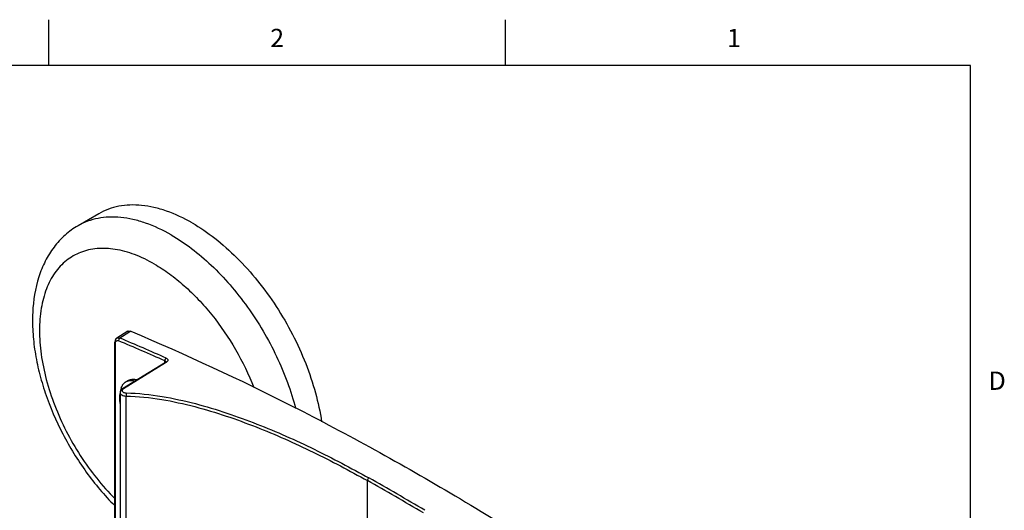
# Model space of a CAD drawing. Units: inches. Extents: x 0.7 to 21.3, y 0.5 to 16.
# Drawn here: x 15.8 to 21.2, y 13.3 to 16 of the extents above; entities that cross this region are included whole.
import ezdxf

# ---------------------------------------------------------------- set-up
doc = ezdxf.new("R2010")
doc.units = ezdxf.units.IN
doc.header["$LTSCALE"] = 1.21
doc.header["$MEASUREMENT"] = 0
doc.layers.get('0').update_dxf_attribs({"linetype": 'CONTINUOUS'})
doc.layers.add('02___PRT_ALL_AXES', color=7, linetype='CONTINUOUS')
doc.layers.add('AXIS', color=7, linetype='CONTINUOUS')
doc.styles.add('TEXTSTYLE_2', font='txt', dxfattribs={"width": 0.8})

msp = doc.modelspace()

# ---------------------------------------------------------------- linework, layer by layer
at = {"color": 7, "linetype": 'CONTINUOUS'}
for p, q in [((16.007, 15.75), (16.007, 16)), ((18.507, 15.75), (18.507, 16)), ((21.05, 15.75), (0.964, 15.75)), ((21.05, 0.75), (21.05, 15.75)), ((16.4404, 14.2952), (16.38, 14.258)), ((16.4448, 14.288), (16.3964, 14.2581)), ((16.4567, 14.2953), (16.4448, 14.288)), ((16.369, 11.8478), (16.369, 14.2355)), ((16.3724, 11.843), (16.3724, 14.2306)), ((16.6454, 14.1254), (16.4113, 13.9811)), ((16.6468, 14.1231), (16.4165, 13.9811)), ((16.6428, 14.1238), (16.6428, 14.1335)), ((16.6479, 14.1273), (16.6454, 14.1254)), ((16.6505, 14.1253), (16.6468, 14.1231)), ((16.6486, 14.1274), (16.6486, 14.1274)), ((16.398, 13.9605), (16.398, 13.9605)), ((16.4113, 13.9811), (16.4075, 13.9784)), ((16.4305, 11.4759), (16.4305, 13.9413)), ((17.7508, 12.9098), (17.7508, 13.4785))]:
    msp.add_line(p, q, dxfattribs=at)
for points in [[(16.38, 14.258), (16.3747, 14.2533), (16.3705, 14.2455), (16.369, 14.2355)], [(16.6487, 14.1283), (16.6488, 14.1283), (16.6479, 14.1273)], [(16.4075, 13.9784), (16.4003, 13.9699), (16.398, 13.9605)]]:
    msp.add_lwpolyline(points, dxfattribs=at)
for centre, radius, start, end in [((11.3765, 2.308), 12.9451, 65.99486, 67.21773), ((11.3801, 2.3146), 12.9542, 65.99487, 67.21773), ((16.644, 14.1274), 0.00465, 0.0019, 10.1256), ((10.021, -0.2638), 15.7671, 59.358, 60.64308), ((10.024, -0.2584), 15.7775, 59.35805, 60.64308)]:
    msp.add_arc(centre, radius, start, end, dxfattribs=at)
for points, knots in [([(16.4404, 14.2952), (16.4426, 14.2965), (16.4484, 14.2979), (16.4539, 14.2964), (16.4567, 14.2953)], [0, 0, 0, 0, 0.460627, 1, 1, 1, 1]), ([(16.4567, 14.2953), (16.7566, 14.1693), (17.359, 13.8889), (18.248, 13.3979), (19.1359, 12.8308), (19.7144, 12.4108), (20.0024, 12.1895)], [0, 0, 0, 0, 0.236046, 0.481617, 0.736421, 1, 1, 1, 1]), ([(16.369, 14.2355), (16.369, 14.2345), (16.3698, 14.2325), (16.3714, 14.2312), (16.3724, 14.2306)], [0, 0, 0, 0, 0.449921, 1, 1, 1, 1]), ([(16.3724, 14.2306), (16.3724, 14.2312), (16.3725, 14.2331), (16.3728, 14.2351), (16.3732, 14.2365)], [0, 0, 0, 0, 0.264713, 1, 1, 1, 1]), ([(16.3732, 14.2365), (16.3737, 14.2382), (16.3751, 14.2412), (16.3778, 14.2432), (16.3792, 14.2438)], [0, 0, 0, 0, 0.525916, 1, 1, 1, 1]), ([(16.3792, 14.2438), (16.3807, 14.2444), (16.3842, 14.2449), (16.3876, 14.2439), (16.3893, 14.2432)], [0, 0, 0, 0, 0.463168, 1, 1, 1, 1]), ([(16.3801, 14.258), (16.3823, 14.2593), (16.388, 14.2608), (16.3936, 14.2593), (16.3964, 14.2581)], [0, 0, 0, 0, 0.460336, 1, 1, 1, 1]), ([(16.3964, 14.2581), (16.3952, 14.2574), (16.391, 14.2536), (16.3888, 14.2475), (16.3893, 14.2432)], [0, 0, 0, 0, 0.238031, 1, 1, 1, 1]), ([(16.6501, 14.1484), (16.6477, 14.1469), (16.644, 14.1422), (16.6426, 14.1364), (16.6428, 14.1335)], [0, 0, 0, 0, 0.49376, 1, 1, 1, 1]), ([(16.6428, 14.1335), (16.6443, 14.133), (16.6467, 14.1318), (16.6483, 14.1294), (16.6485, 14.1282)], [0, 0, 0, 0, 0.563167, 1, 1, 1, 1]), ([(16.6505, 14.1253), (16.65, 14.1255), (16.6484, 14.1261), (16.6464, 14.126), (16.6454, 14.1254)], [0, 0, 0, 0, 0.287066, 1, 1, 1, 1]), ([(16.6501, 14.1484), (16.6526, 14.1472), (16.6561, 14.1451), (16.6588, 14.1409), (16.6598, 14.1364), (16.6572, 14.1302), (16.653, 14.1269), (16.6505, 14.1253)], [0, 0, 0, 0, 0.270809, 0.383037, 0.487622, 0.710451, 1, 1, 1, 1]), ([(16.398, 13.9605), (16.398, 13.958), (16.4001, 13.9524), (16.4076, 13.9465), (16.4181, 13.9425), (16.4262, 13.9415), (16.4305, 13.9413)], [0, 0, 0, 0, 0.184117, 0.407044, 0.682716, 1, 1, 1, 1]), ([(16.4116, 13.9771), (16.4104, 13.9759), (16.4086, 13.9731), (16.4086, 13.9697), (16.4091, 13.9683)], [0, 0, 0, 0, 0.535288, 1, 1, 1, 1]), ([(16.4091, 13.9683), (16.4101, 13.9649), (16.4156, 13.9609), (16.4237, 13.9586), (16.4288, 13.9581), (16.4315, 13.958)], [0, 0, 0, 0, 0.408521, 0.6861, 1, 1, 1, 1]), ([(16.4165, 13.9811), (16.416, 13.9813), (16.4144, 13.9819), (16.4124, 13.9818), (16.4113, 13.9811)], [0, 0, 0, 0, 0.287081, 1, 1, 1, 1]), ([(16.4165, 13.9811), (16.416, 13.9808), (16.4142, 13.9797), (16.4126, 13.9783), (16.4116, 13.9771)], [0, 0, 0, 0, 0.268262, 1, 1, 1, 1]), ([(16.4315, 13.958), (16.4311, 13.9569), (16.4306, 13.9544), (16.4301, 13.9488), (16.4301, 13.9443), (16.4305, 13.9413)], [0, 0, 0, 0, 0.198781, 0.458955, 1, 1, 1, 1]), ([(16.4315, 13.958), (16.4971, 13.9567), (16.6246, 13.9428), (16.8081, 13.9022), (16.9812, 13.85), (17.1997, 13.77), (17.4604, 13.6539), (17.6609, 13.548), (17.7589, 13.4929)], [0, 0, 0, 0, 0.138712, 0.270308, 0.397092, 0.520716, 0.762292, 1, 1, 1, 1]), ([(16.4305, 13.9413), (16.4957, 13.9401), (16.6226, 13.9263), (16.805, 13.8859), (16.9771, 13.8338), (17.1945, 13.7542), (17.4538, 13.6386), (17.6533, 13.5333), (17.7508, 13.4785)], [0, 0, 0, 0, 0.138681, 0.270234, 0.396997, 0.520621, 0.762233, 1, 1, 1, 1]), ([(17.7589, 13.4929), (17.7564, 13.4915), (17.7526, 13.487), (17.7507, 13.4813), (17.7508, 13.4785)], [0, 0, 0, 0, 0.500277, 1, 1, 1, 1])]:
    msp.add_open_spline(points, degree=3, knots=knots, dxfattribs=at)
at = {"layer": '02___PRT_ALL_AXES', "color": 7, "linetype": 'CONTINUOUS'}
msp.add_line((16.4414, 14.026), (16.4297, 14.0192), dxfattribs=at)
for centre, radius, start, end in [((16.5649, 13.9304), 0.1702, 169.7561, 180.0205), ((16.5625, 13.9308), 0.1678, 166.9925, 169.739), ((16.5615, 13.931), 0.1667, 160.4052, 166.9962)]:
    msp.add_arc(centre, radius, start, end, dxfattribs=at)
for points, knots in [([(16.4044, 13.9869), (16.4056, 13.9904), (16.4079, 13.9956), (16.4116, 14.0018), (16.4146, 14.0061), (16.418, 14.01), (16.4216, 14.0135), (16.4255, 14.0166), (16.4283, 14.0184), (16.4297, 14.0192)], [0, 0, 0, 0, 0.268376, 0.396718, 0.521693, 0.643851, 0.76382, 0.882291, 1, 1, 1, 1]), ([(16.4297, 14.0192), (16.4314, 14.0202), (16.4349, 14.0219), (16.4404, 14.024), (16.4463, 14.0254), (16.4524, 14.0262), (16.4587, 14.0263), (16.4653, 14.0258), (16.472, 14.0248), (16.4765, 14.0236), (16.4787, 14.023)], [0, 0, 0, 0, 0.115322, 0.231684, 0.350079, 0.471416, 0.596487, 0.725952, 0.860329, 1, 1, 1, 1]), ([(16.4414, 14.026), (16.443, 14.0269), (16.4465, 14.0287), (16.452, 14.0307), (16.4578, 14.0321), (16.4639, 14.0329), (16.4701, 14.0331), (16.4766, 14.0326), (16.4833, 14.0316), (16.4877, 14.0305), (16.49, 14.0299)], [0, 0, 0, 0, 0.115458, 0.23194, 0.350423, 0.471804, 0.596866, 0.726264, 0.860515, 1, 1, 1, 1]), ([(16.3947, 13.9303), (16.3947, 13.925), (16.395, 13.9169), (16.3963, 13.9063), (16.3971, 13.901), (16.3976, 13.8983)], [0, 0, 0, 0, 0.499853, 0.749914, 1, 1, 1, 1])]:
    msp.add_open_spline(points, degree=3, knots=knots, dxfattribs=at)
at = {"layer": 'AXIS', "color": 7, "linetype": 'CONTINUOUS'}
for p, q in [((16.2819, 14.9387), (16.1677, 14.8728)), ((16.398, 13.9605), (16.398, 11.4982))]:
    msp.add_line(p, q, dxfattribs=at)
for points, knots in [([(16.7917, 14.8882), (16.747, 14.914), (16.6782, 14.9467), (16.584, 14.9742), (16.5171, 14.9854), (16.4527, 14.9877), (16.3915, 14.9808), (16.3341, 14.965), (16.2986, 14.9483), (16.2819, 14.9387)], [0, 0, 0, 0, 0.28927, 0.422536, 0.548496, 0.667892, 0.781867, 0.891952, 1, 1, 1, 1]), ([(16.1677, 14.8728), (16.1423, 14.8581), (16.0942, 14.8232), (16.0337, 14.7571), (15.9858, 14.6794), (15.9382, 14.5613), (15.9172, 14.4292), (15.9186, 14.2914), (15.9308, 14.1819), (15.9538, 14.0698), (15.9987, 13.9175), (16.079, 13.7306), (16.2069, 13.5229), (16.3118, 13.3983), (16.3683, 13.3417)], [0, 0, 0, 0, 0.050717, 0.101882, 0.154006, 0.207653, 0.321274, 0.382095, 0.445574, 0.511517, 0.579566, 0.719833, 0.861693, 1, 1, 1, 1]), ([(16.6776, 14.8223), (16.6328, 14.8481), (16.5641, 14.8808), (16.4699, 14.9083), (16.403, 14.9195), (16.3386, 14.9218), (16.2774, 14.9149), (16.22, 14.8991), (16.1845, 14.8824), (16.1677, 14.8728)], [0, 0, 0, 0, 0.289269, 0.422535, 0.548495, 0.667892, 0.781867, 0.891952, 1, 1, 1, 1]), ([(16.7917, 14.8882), (16.835, 14.8632), (16.9208, 14.8044), (17.0406, 14.6977), (17.153, 14.5723), (17.2549, 14.4317), (17.3432, 14.28), (17.4153, 14.1218), (17.4691, 13.9617), (17.4924, 13.8535), (17.5004, 13.8002)], [0, 0, 0, 0, 0.112245, 0.232573, 0.35913, 0.48963, 0.621536, 0.752226, 0.879151, 1, 1, 1, 1]), ([(16.6776, 14.8223), (16.716, 14.8001), (16.7923, 14.7488), (16.8998, 14.6569), (17.0022, 14.5494), (17.097, 14.4288), (17.182, 14.298), (17.2552, 14.16), (17.3149, 14.018), (17.3454, 13.9209), (17.358, 13.8725)], [0, 0, 0, 0, 0.111277, 0.229873, 0.354395, 0.483114, 0.614084, 0.745249, 0.874546, 1, 1, 1, 1]), ([(16.5857, 14.6632), (16.5508, 14.6833), (16.4814, 14.7171), (16.3748, 14.7468), (16.2887, 14.7512), (16.2254, 14.7414), (16.1815, 14.728), (16.1406, 14.7084), (16.1032, 14.683), (16.0696, 14.6518), (16.0293, 14.6019), (15.9899, 14.5254), (15.9622, 14.4183), (15.9534, 14.2974), (15.9635, 14.1661), (15.992, 14.0281), (16.0382, 13.8874), (16.1007, 13.7482), (16.1776, 13.6146), (16.2666, 13.4906), (16.3337, 13.4151), (16.3688, 13.38)], [0, 0, 0, 0, 0.061487, 0.117217, 0.167767, 0.191585, 0.214743, 0.237558, 0.260369, 0.283518, 0.307321, 0.357827, 0.413503, 0.474935, 0.541957, 0.613843, 0.689471, 0.767454, 0.846255, 0.924284, 1, 1, 1, 1]), ([(16.5857, 14.6632), (16.6139, 14.6469), (16.6701, 14.61), (16.7502, 14.545), (16.8277, 14.4698), (16.9263, 14.3566), (17.0343, 14.1985), (17.1015, 14.0598), (17.1294, 13.9883)], [0, 0, 0, 0, 0.110884, 0.228124, 0.350792, 0.477726, 0.7388, 1, 1, 1, 1])]:
    msp.add_open_spline(points, degree=3, knots=knots, dxfattribs=at)

# ---------------------------------------------------------------- texts
at = {"color": 7, "linetype": 'CONTINUOUS', "char_height": 0.1, "width": 0.08, "line_spacing_factor": 0.9, "style": 'TEXTSTYLE_2'}
for s, insert, attachment_point in [('2', (17.257, 15.95), 2), ('1', (19.757, 15.95), 2), ('D', (21.15, 14.075), 1)]:
    msp.add_mtext(s, dxfattribs=dict(at, insert=insert, attachment_point=attachment_point))

doc.saveas('drawing.dxf')
